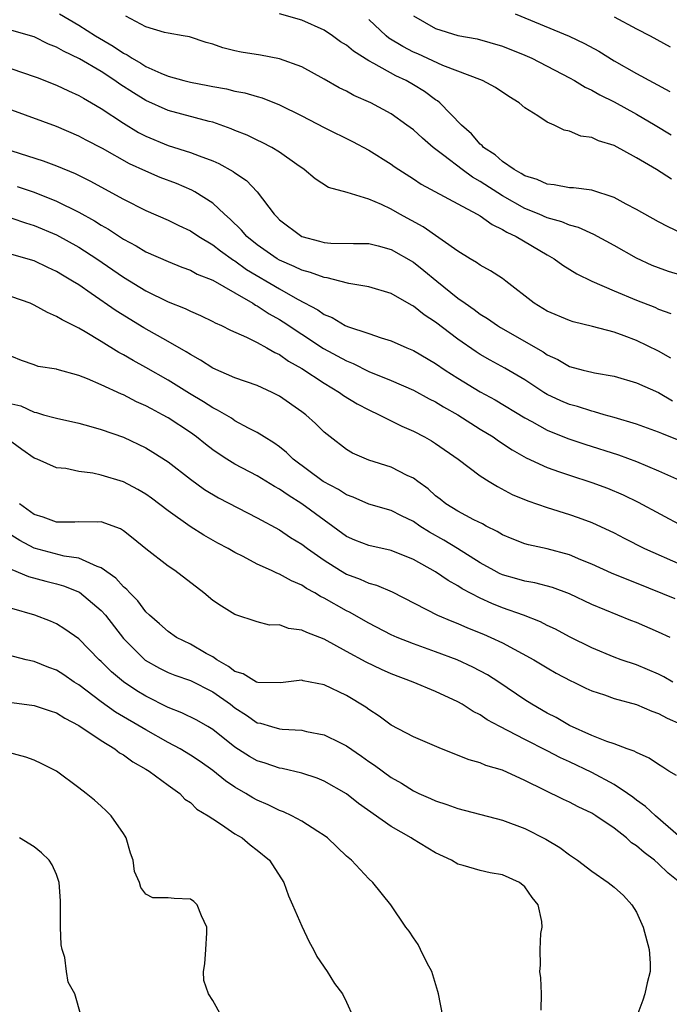
# Model space of a CAD drawing. Units: inches. Extents: x 2622000 to 2625000, y 1470000 to 1473000.
# Drawn here: x 2622900 to 2622958, y 1470834 to 1470922 of the extents above; entities that cross this region are included whole.
import ezdxf

# ---------------------------------------------------------------- set-up
doc = ezdxf.new("R2010")
doc.units = ezdxf.units.IN
doc.header["$MEASUREMENT"] = 0
doc.layers.add('LD26221470_2ft', color=190, linetype='Continuous')

msp = doc.modelspace()

# ---------------------------------------------------------------- linework, layer by layer
at = {"layer": 'LD26221470_2ft'}
for points, elevation in [([(2622903.265, 1470923), (2622905, 1470921.956), (2622906.503, 1470921), (2622908.085, 1470920.086), (2622909, 1470919.467), (2622909.319, 1470919.319), (2622909.785, 1470919), (2622910.555, 1470918.555), (2622911, 1470918.269), (2622912.341, 1470917.659), (2622913, 1470917.398), (2622914.409, 1470917), (2622915, 1470916.849), (2622916.565, 1470916.565), (2622917, 1470916.47), (2622918.252, 1470916.252), (2622919, 1470916.054), (2622919.895, 1470915.895), (2622921, 1470915.558), (2622921.441, 1470915.441), (2622923, 1470914.83), (2622925, 1470913.843), (2622927, 1470912.786), (2622929.537, 1470911.537), (2622931, 1470910.76), (2622933, 1470909.495), (2622933.282, 1470909.282), (2622933.696, 1470909), (2622935, 1470908.179), (2622935.702, 1470907.702), (2622939, 1470905.915), (2622940.726, 1470905), (2622941, 1470904.841), (2622942.06, 1470904.06), (2622943, 1470903.636), (2622943.385, 1470903.385), (2622944.221, 1470903), (2622947, 1470901.343), (2622947.628, 1470901), (2622948.412, 1470900.412), (2622949.651, 1470899.651), (2622950.998, 1470899), (2622953, 1470898.122), (2622955, 1470897.287), (2622956.65, 1470896.65), (2622957, 1470896.486), (2622958.091, 1470896.091)], 9586), ([(2622959, 1470899.514), (2622957.869, 1470899.869), (2622957, 1470900.176), (2622956.407, 1470900.407), (2622955, 1470901.054), (2622953, 1470902.193), (2622951.178, 1470903.178), (2622949.799, 1470903.799), (2622949, 1470904.012), (2622948.313, 1470904.313), (2622947, 1470904.681), (2622946.284, 1470905), (2622945, 1470905.52), (2622943, 1470906.649), (2622941, 1470907.947), (2622940.315, 1470908.315), (2622939.365, 1470909), (2622937.725, 1470910.275), (2622936.764, 1470911), (2622935.812, 1470911.812), (2622935, 1470912.565), (2622934.428, 1470913), (2622933, 1470914.016), (2622931.178, 1470915), (2622929.666, 1470915.667), (2622929, 1470916.046), (2622928.358, 1470916.358), (2622927, 1470917.135), (2622925, 1470918.223), (2622923, 1470918.96), (2622921.275, 1470919.275), (2622919.544, 1470919.544), (2622919, 1470919.652), (2622917.922, 1470919.922), (2622917, 1470920.254), (2622916.417, 1470920.417), (2622914.912, 1470920.912), (2622914.345, 1470921), (2622913, 1470921.245), (2622912.68, 1470921.32), (2622911, 1470921.835), (2622909.221, 1470922.779)], 9588), ([(2622959.679, 1470903), (2622957.863, 1470903.863), (2622957, 1470904.309), (2622955, 1470905.432), (2622954.089, 1470905.911), (2622953, 1470906.51), (2622951, 1470907.146), (2622949.369, 1470907.369), (2622949, 1470907.38), (2622947.639, 1470907.639), (2622947, 1470907.683), (2622946.105, 1470908.105), (2622945, 1470908.44), (2622944.667, 1470908.667), (2622944.027, 1470909), (2622943, 1470909.731), (2622942.331, 1470910.331), (2622941.29, 1470911), (2622941.164, 1470911.164), (2622941, 1470911.291), (2622940.226, 1470912.226), (2622939.325, 1470913), (2622937.364, 1470915), (2622937.164, 1470915.165), (2622937, 1470915.262), (2622935.999, 1470916), (2622935, 1470916.623), (2622934.352, 1470917), (2622933.425, 1470917.425), (2622931.469, 1470918.531), (2622931, 1470918.768), (2622929.624, 1470919.624), (2622929, 1470920.161), (2622928.476, 1470920.476), (2622927.76, 1470921), (2622927, 1470921.511), (2622925, 1470922.42), (2622923, 1470922.993)], 9590), ([(2622958.152, 1470908.152), (2622956.799, 1470909), (2622955, 1470910.067), (2622953, 1470911.171), (2622951.592, 1470911.592), (2622951, 1470911.889), (2622950.014, 1470912.014), (2622949, 1470912.456), (2622948.536, 1470912.536), (2622947.632, 1470913), (2622947, 1470913.266), (2622946.155, 1470913.845), (2622945, 1470914.55), (2622944.49, 1470915), (2622943.556, 1470915.556), (2622942.368, 1470916.368), (2622941.205, 1470917), (2622937.655, 1470918.346), (2622935.392, 1470919.392), (2622935, 1470919.557), (2622934.042, 1470920.043), (2622932.804, 1470920.804), (2622932.563, 1470921), (2622931, 1470922.482)], 9592), ([(2622935, 1470922.795), (2622937, 1470921.684), (2622939, 1470921.052), (2622940.737, 1470920.737), (2622943, 1470920.096), (2622945, 1470919.283), (2622945.633, 1470919), (2622949, 1470917.246), (2622949.44, 1470917), (2622950.403, 1470916.403), (2622951, 1470916.139), (2622951.711, 1470915.711), (2622953, 1470915.085), (2622955, 1470913.981), (2622956.695, 1470913), (2622958.125, 1470912.125)], 9594), ([(2622944.134, 1470923), (2622948.986, 1470920.986), (2622950.337, 1470920.337), (2622951.622, 1470919.622), (2622953, 1470918.761), (2622955, 1470917.616), (2622958.011, 1470916.011)], 9596), ([(2622953, 1470922.729), (2622955, 1470921.64), (2622956.245, 1470921), (2622958.03, 1470920.03)], 9598), ([(2622958.089, 1470892.089), (2622957, 1470892.69), (2622955, 1470893.674), (2622953.914, 1470894.086), (2622953, 1470894.409), (2622951.077, 1470894.923), (2622949.347, 1470895.347), (2622949, 1470895.464), (2622947, 1470896.298), (2622945.832, 1470897), (2622943.29, 1470899), (2622943, 1470899.212), (2622941.916, 1470899.917), (2622941, 1470900.419), (2622940.672, 1470900.672), (2622940.105, 1470901), (2622939, 1470901.682), (2622935.867, 1470903.867), (2622933.8, 1470905), (2622933, 1470905.458), (2622932.13, 1470905.87), (2622931, 1470906.347), (2622929.061, 1470906.939), (2622927.399, 1470907.399), (2622926.179, 1470908.179), (2622925.216, 1470909), (2622924.538, 1470909.462), (2622923, 1470910.582), (2622922.317, 1470911), (2622921.451, 1470911.451), (2622921, 1470911.64), (2622920.084, 1470912.084), (2622919, 1470912.502), (2622918.656, 1470912.656), (2622917, 1470913.25), (2622916.678, 1470913.322), (2622913, 1470914.297), (2622911, 1470915.205), (2622909.884, 1470915.884), (2622908.678, 1470916.678), (2622908.236, 1470917), (2622907, 1470917.8), (2622905.042, 1470918.958), (2622903.621, 1470919.622), (2622903, 1470919.999), (2622902.277, 1470920.277), (2622901, 1470920.924), (2622899, 1470921.501)], 9584), ([(2622899, 1470918.055), (2622901, 1470917.37), (2622901.257, 1470917.257), (2622903, 1470916.593), (2622904.064, 1470916.064), (2622905, 1470915.655), (2622905.402, 1470915.402), (2622906.135, 1470915), (2622907, 1470914.5), (2622909, 1470913.179), (2622910.347, 1470912.347), (2622911, 1470912.003), (2622913, 1470911.173), (2622915, 1470910.541), (2622915.774, 1470910.226), (2622917, 1470909.78), (2622917.547, 1470909.547), (2622918.845, 1470908.845), (2622919, 1470908.719), (2622920.023, 1470908.023), (2622920.986, 1470907), (2622922.512, 1470905), (2622922.762, 1470904.763), (2622923, 1470904.508), (2622925, 1470902.99), (2622926.588, 1470902.588), (2622927, 1470902.458), (2622927.596, 1470902.403), (2622929.633, 1470902.367), (2622931, 1470902.368), (2622931.845, 1470902.155), (2622933, 1470901.834), (2622935, 1470900.684), (2622935.95, 1470899.95), (2622937.092, 1470899), (2622939, 1470897.455), (2622939.633, 1470897), (2622940.447, 1470896.447), (2622941, 1470896.029), (2622941.641, 1470895.641), (2622942.534, 1470895), (2622942.821, 1470894.82), (2622946.632, 1470892.632), (2622947, 1470892.372), (2622947.947, 1470891.947), (2622949, 1470891.327), (2622950.225, 1470891), (2622951, 1470890.811), (2622951.24, 1470890.76), (2622953, 1470890.473), (2622955, 1470889.868), (2622957, 1470888.979), (2622958.257, 1470888.257)], 9582), ([(2622959, 1470884.632), (2622957.297, 1470885.297), (2622957, 1470885.435), (2622955, 1470886.14), (2622953, 1470886.751), (2622952.106, 1470887), (2622951.26, 1470887.26), (2622951, 1470887.308), (2622949.722, 1470887.722), (2622949, 1470887.902), (2622948.23, 1470888.23), (2622947, 1470888.81), (2622946.688, 1470889), (2622945, 1470890.121), (2622943.191, 1470891.191), (2622941.893, 1470891.894), (2622941, 1470892.406), (2622940.638, 1470892.638), (2622939, 1470893.769), (2622937, 1470895.303), (2622935.971, 1470895.971), (2622935, 1470896.753), (2622934.832, 1470896.832), (2622933, 1470897.867), (2622931, 1470898.476), (2622929.223, 1470898.777), (2622928.411, 1470899), (2622927.281, 1470899.28), (2622927, 1470899.303), (2622925.776, 1470899.777), (2622925, 1470899.973), (2622924.314, 1470900.314), (2622923, 1470900.868), (2622922.777, 1470901), (2622921, 1470902.251), (2622920.065, 1470903), (2622919.579, 1470903.579), (2622918.566, 1470904.566), (2622918.056, 1470905), (2622917, 1470905.982), (2622915.388, 1470907), (2622915.143, 1470907.143), (2622913.745, 1470907.745), (2622912.304, 1470908.304), (2622911, 1470908.858), (2622909.533, 1470909.533), (2622907.105, 1470910.895), (2622905.647, 1470911.647), (2622905, 1470912.006), (2622903, 1470912.864), (2622899, 1470914.331)], 9580), ([(2622899, 1470910.682), (2622901.804, 1470909.804), (2622903, 1470909.356), (2622904.655, 1470908.655), (2622905.995, 1470907.996), (2622909, 1470906.353), (2622911, 1470905.341), (2622913, 1470904.459), (2622913.976, 1470903.977), (2622915, 1470903.506), (2622915.747, 1470903), (2622917, 1470902.26), (2622917.702, 1470901.702), (2622918.876, 1470900.876), (2622919, 1470900.811), (2622920.048, 1470900.047), (2622923, 1470898.285), (2622924.619, 1470897.381), (2622926.425, 1470896.425), (2622927, 1470896.004), (2622927.717, 1470895.717), (2622928.888, 1470895), (2622929.096, 1470894.904), (2622931, 1470894.277), (2622932.107, 1470893.893), (2622933, 1470893.632), (2622934.418, 1470893), (2622935, 1470892.759), (2622937, 1470891.585), (2622937.843, 1470891), (2622939, 1470890.267), (2622941, 1470889.05), (2622942.323, 1470888.323), (2622945, 1470886.705), (2622945.621, 1470886.379), (2622947, 1470885.616), (2622948.868, 1470884.868), (2622950.365, 1470884.365), (2622953.39, 1470883.39), (2622955, 1470882.793), (2622957, 1470881.959), (2622959.132, 1470881)], 9578), ([(2622899.476, 1470907.476), (2622901, 1470906.965), (2622903, 1470906.175), (2622905, 1470905.187), (2622906.411, 1470904.411), (2622907, 1470904.026), (2622907.659, 1470903.659), (2622909, 1470902.761), (2622910.152, 1470902.151), (2622911, 1470901.633), (2622913, 1470900.739), (2622914.241, 1470900.241), (2622915, 1470899.961), (2622915.618, 1470899.618), (2622917, 1470899.069), (2622919, 1470897.936), (2622920.614, 1470897), (2622920.842, 1470896.842), (2622921, 1470896.771), (2622922.057, 1470896.057), (2622923, 1470895.538), (2622923.333, 1470895.334), (2622925, 1470894.215), (2622926.951, 1470892.951), (2622929, 1470891.82), (2622929.594, 1470891.594), (2622931, 1470890.891), (2622933, 1470890.075), (2622935, 1470889.206), (2622936.428, 1470888.428), (2622937, 1470888.151), (2622937.708, 1470887.708), (2622939, 1470886.997), (2622941, 1470885.713), (2622942.15, 1470885), (2622942.64, 1470884.64), (2622943.847, 1470883.847), (2622945.126, 1470883.126), (2622947, 1470882.256), (2622948.118, 1470881.882), (2622949, 1470881.559), (2622951, 1470880.924), (2622952.404, 1470880.404), (2622953.809, 1470879.809), (2622955.154, 1470879.154), (2622959.184, 1470877)], 9576), ([(2622899, 1470904.653), (2622900.222, 1470904.222), (2622901, 1470903.993), (2622903, 1470903.156), (2622905, 1470902.048), (2622906.609, 1470901), (2622909, 1470899.352), (2622911, 1470898.133), (2622913, 1470897.143), (2622914.528, 1470896.528), (2622915, 1470896.281), (2622915.9, 1470895.9), (2622917, 1470895.371), (2622917.235, 1470895.235), (2622917.787, 1470895), (2622918.59, 1470894.59), (2622920.034, 1470893.965), (2622921, 1470893.472), (2622921.864, 1470893), (2622922.578, 1470892.578), (2622923, 1470892.393), (2622923.81, 1470891.81), (2622925, 1470891.143), (2622927, 1470889.824), (2622928.384, 1470889), (2622928.737, 1470888.736), (2622929.974, 1470887.974), (2622931, 1470887.437), (2622931.942, 1470887), (2622933.971, 1470885.972), (2622935, 1470885.528), (2622936.01, 1470885), (2622936.64, 1470884.64), (2622937, 1470884.408), (2622939.021, 1470883), (2622941, 1470881.516), (2622941.791, 1470881), (2622942.54, 1470880.54), (2622943.849, 1470879.849), (2622945.252, 1470879.252), (2622947, 1470878.664), (2622949, 1470878.047), (2622949.779, 1470877.779), (2622951, 1470877.32), (2622953, 1470876.382), (2622953.908, 1470875.908), (2622955.726, 1470875), (2622959, 1470873.54)], 9574), ([(2622958.468, 1470870.468), (2622955, 1470871.88), (2622954.191, 1470872.191), (2622952.784, 1470872.783), (2622951, 1470873.585), (2622950.02, 1470873.98), (2622949, 1470874.415), (2622947, 1470874.954), (2622945.314, 1470875.314), (2622945, 1470875.407), (2622943.853, 1470875.853), (2622943, 1470876.213), (2622942.523, 1470876.523), (2622941.541, 1470877), (2622941.191, 1470877.191), (2622940.438, 1470877.562), (2622939, 1470878.327), (2622937.926, 1470879), (2622937.414, 1470879.414), (2622937, 1470879.725), (2622936.33, 1470880.33), (2622935.389, 1470881), (2622935, 1470881.295), (2622934.446, 1470881.554), (2622933, 1470882.279), (2622931, 1470882.919), (2622930.789, 1470883), (2622929.554, 1470883.554), (2622929, 1470883.885), (2622927.523, 1470885), (2622927, 1470885.422), (2622926.212, 1470886.212), (2622925.357, 1470887), (2622925, 1470887.265), (2622923, 1470888.659), (2622922.33, 1470889), (2622921, 1470889.62), (2622919, 1470890.312), (2622917, 1470891.169), (2622915.905, 1470891.905), (2622915, 1470892.39), (2622914.636, 1470892.636), (2622913, 1470893.577), (2622910.81, 1470894.81), (2622908.332, 1470896.332), (2622906.108, 1470897.892), (2622905, 1470898.644), (2622904.432, 1470899), (2622903.525, 1470899.525), (2622903, 1470899.863), (2622902.22, 1470900.22), (2622901, 1470900.823), (2622899, 1470901.388)], 9572), ([(2622958.037, 1470867), (2622957, 1470867.488), (2622955, 1470868.335), (2622954.52, 1470868.52), (2622951, 1470869.972), (2622949, 1470870.912), (2622947.482, 1470871.482), (2622945.908, 1470871.908), (2622945, 1470872.062), (2622944.278, 1470872.278), (2622943, 1470872.622), (2622942.738, 1470872.738), (2622942.236, 1470873), (2622941, 1470873.704), (2622938.953, 1470875), (2622937.73, 1470875.73), (2622936.44, 1470876.44), (2622935.583, 1470877), (2622935, 1470877.411), (2622933.922, 1470877.922), (2622933, 1470878.393), (2622931, 1470878.97), (2622929.589, 1470879.589), (2622929, 1470879.802), (2622928.28, 1470880.28), (2622926.922, 1470881), (2622924.214, 1470883), (2622923.614, 1470883.614), (2622923, 1470884.105), (2622922.486, 1470884.486), (2622921.627, 1470885), (2622921, 1470885.404), (2622920.198, 1470885.802), (2622919, 1470886.451), (2622918.674, 1470886.674), (2622917.419, 1470887.419), (2622917, 1470887.607), (2622916.164, 1470888.164), (2622914.911, 1470888.912), (2622913, 1470890.095), (2622911, 1470891.235), (2622909.861, 1470891.861), (2622909, 1470892.386), (2622908.594, 1470892.594), (2622907, 1470893.585), (2622905.552, 1470894.448), (2622905, 1470894.755), (2622903.502, 1470895.502), (2622903, 1470895.824), (2622902.18, 1470896.18), (2622901, 1470896.842), (2622900.631, 1470897), (2622899, 1470897.59)], 9570), ([(2622958.286, 1470863), (2622957.475, 1470863.475), (2622957, 1470863.712), (2622955, 1470864.531), (2622953.646, 1470865), (2622953, 1470865.243), (2622951, 1470866.078), (2622949, 1470867.046), (2622947.735, 1470867.735), (2622947, 1470868.076), (2622946.397, 1470868.397), (2622944.891, 1470869), (2622943, 1470869.672), (2622942.048, 1470870.048), (2622941, 1470870.523), (2622939.378, 1470871.378), (2622939, 1470871.637), (2622938.114, 1470872.114), (2622937, 1470872.887), (2622935, 1470874.009), (2622933, 1470874.817), (2622931, 1470875.242), (2622929.743, 1470875.743), (2622929, 1470876.062), (2622925.01, 1470879.01), (2622923.762, 1470879.762), (2622923, 1470880.311), (2622922.549, 1470880.549), (2622921, 1470881.507), (2622919, 1470882.553), (2622918.282, 1470883), (2622917.504, 1470883.504), (2622917, 1470883.855), (2622916.345, 1470884.345), (2622915.548, 1470885), (2622915, 1470885.394), (2622913, 1470886.719), (2622912.504, 1470887), (2622911.511, 1470887.511), (2622911, 1470887.798), (2622910.16, 1470888.16), (2622909, 1470888.771), (2622908.83, 1470888.83), (2622907, 1470889.684), (2622905.783, 1470890.217), (2622905, 1470890.509), (2622903.056, 1470891.057), (2622903, 1470891.083), (2622901.341, 1470891.341), (2622901, 1470891.47), (2622899.852, 1470891.852), (2622899, 1470892.234)], 9568), ([(2622899, 1470887.981), (2622899.785, 1470887.785), (2622901, 1470887.213), (2622901.188, 1470887.188), (2622901.835, 1470887), (2622902.761, 1470886.761), (2622903, 1470886.678), (2622905, 1470886.229), (2622906.07, 1470885.93), (2622907, 1470885.666), (2622909, 1470884.975), (2622911, 1470884.034), (2622911.642, 1470883.642), (2622913, 1470882.756), (2622915, 1470881.197), (2622916.279, 1470880.279), (2622917.529, 1470879.529), (2622921, 1470877.739), (2622923, 1470876.649), (2622923.99, 1470875.989), (2622925, 1470875.389), (2622925.498, 1470875), (2622927, 1470873.929), (2622928.462, 1470873), (2622929, 1470872.684), (2622930.232, 1470872.232), (2622931, 1470871.888), (2622931.705, 1470871.705), (2622933.106, 1470871.106), (2622937.177, 1470869), (2622938.449, 1470868.449), (2622939, 1470868.242), (2622939.859, 1470867.859), (2622941.289, 1470867.289), (2622941.96, 1470867), (2622943, 1470866.505), (2622945.792, 1470865), (2622947, 1470864.265), (2622947.807, 1470863.807), (2622949.119, 1470863.118), (2622949.387, 1470863), (2622950.462, 1470862.462), (2622951, 1470862.219), (2622952.156, 1470861.844), (2622953, 1470861.527), (2622955, 1470860.981), (2622956.386, 1470860.386), (2622957, 1470860.182), (2622957.76, 1470859.76), (2622959, 1470859.224)], 9566), ([(2622958.594, 1470854.594), (2622957.914, 1470855), (2622957.366, 1470855.366), (2622957, 1470855.584), (2622956.161, 1470856.161), (2622955, 1470856.663), (2622954.795, 1470856.795), (2622954.177, 1470857), (2622953, 1470857.436), (2622952.354, 1470857.646), (2622951, 1470858.198), (2622949, 1470859.086), (2622947.803, 1470859.803), (2622947, 1470860.209), (2622945.636, 1470861), (2622945, 1470861.412), (2622942.68, 1470863), (2622941.65, 1470863.65), (2622940.345, 1470864.345), (2622938.916, 1470865), (2622937, 1470865.72), (2622935, 1470866.431), (2622933.55, 1470867), (2622933, 1470867.248), (2622931, 1470868.28), (2622929.266, 1470869.266), (2622929, 1470869.388), (2622927, 1470870.531), (2622926.679, 1470870.679), (2622926.169, 1470871), (2622925.406, 1470871.405), (2622925, 1470871.689), (2622924.075, 1470872.075), (2622923, 1470872.686), (2622922.761, 1470872.761), (2622922.277, 1470873), (2622921, 1470873.589), (2622919.729, 1470874.271), (2622919, 1470874.628), (2622918.38, 1470875), (2622917.475, 1470875.475), (2622916.195, 1470876.195), (2622914.969, 1470876.968), (2622913, 1470878.363), (2622911.511, 1470879.511), (2622911, 1470879.867), (2622910.291, 1470880.291), (2622909, 1470880.961), (2622907, 1470881.579), (2622906.243, 1470881.758), (2622905, 1470881.891), (2622903.838, 1470882.162), (2622903, 1470882.223), (2622901.26, 1470883), (2622901, 1470883.096), (2622899.872, 1470883.872), (2622899, 1470884.53)], 9564), ([(2622959, 1470848.997), (2622956.707, 1470851), (2622955.832, 1470851.832), (2622955, 1470852.402), (2622954.671, 1470852.671), (2622954.213, 1470853), (2622953, 1470853.803), (2622951, 1470854.88), (2622949, 1470855.82), (2622948.184, 1470856.184), (2622947, 1470856.817), (2622945, 1470857.828), (2622942.746, 1470859), (2622941.614, 1470859.615), (2622941, 1470860.042), (2622940.353, 1470860.353), (2622939.375, 1470861), (2622939, 1470861.215), (2622937, 1470862.138), (2622934.988, 1470863), (2622933, 1470863.749), (2622932.138, 1470864.138), (2622930.774, 1470864.774), (2622929, 1470865.733), (2622927, 1470866.838), (2622925.432, 1470867.432), (2622925, 1470867.669), (2622923.792, 1470867.792), (2622923, 1470868.125), (2622922.098, 1470868.098), (2622921, 1470868.411), (2622919, 1470869.076), (2622917.795, 1470869.795), (2622917, 1470870.317), (2622916.204, 1470871), (2622913.596, 1470873), (2622913, 1470873.406), (2622911, 1470874.944), (2622909.875, 1470875.875), (2622909, 1470876.564), (2622908.741, 1470876.741), (2622907, 1470877.376), (2622906.642, 1470877.358), (2622905, 1470877.39), (2622904.636, 1470877.364), (2622903, 1470877.349), (2622901.81, 1470877.811), (2622901, 1470878.053), (2622899.678, 1470879)], 9562), ([(2622958.894, 1470845), (2622957.839, 1470845.839), (2622957, 1470846.667), (2622956.623, 1470847), (2622955.688, 1470847.688), (2622955, 1470848.306), (2622954.572, 1470848.572), (2622954.111, 1470849), (2622953, 1470849.888), (2622951.367, 1470851), (2622951, 1470851.228), (2622949.786, 1470851.786), (2622949, 1470852.206), (2622948.454, 1470852.454), (2622945, 1470854.152), (2622943, 1470855.073), (2622941.506, 1470855.506), (2622941, 1470855.741), (2622940.008, 1470856.008), (2622937.518, 1470857), (2622935, 1470858.075), (2622933, 1470859.118), (2622931.921, 1470859.921), (2622931, 1470860.528), (2622930.73, 1470860.73), (2622929, 1470861.788), (2622927, 1470862.752), (2622925.117, 1470863.117), (2622925, 1470863.155), (2622923.077, 1470862.923), (2622921.046, 1470862.954), (2622920.929, 1470863), (2622919.732, 1470863.732), (2622919, 1470863.95), (2622918.405, 1470864.406), (2622917.362, 1470865), (2622917, 1470865.259), (2622916.425, 1470865.575), (2622915, 1470866.404), (2622913.755, 1470867), (2622913, 1470867.525), (2622912.238, 1470868.238), (2622911.331, 1470869), (2622911, 1470869.315), (2622910.29, 1470870.29), (2622909.573, 1470871), (2622909.312, 1470871.312), (2622909, 1470871.558), (2622908.325, 1470872.325), (2622907, 1470873.263), (2622906.631, 1470873.369), (2622905, 1470874.109), (2622903.692, 1470874.308), (2622901, 1470875.015), (2622899.696, 1470875.696), (2622899, 1470876.163)], 9560), ([(2622899, 1470873.099), (2622900.467, 1470872.467), (2622902.04, 1470872.041), (2622903, 1470871.808), (2622903.623, 1470871.624), (2622905.054, 1470871.054), (2622907, 1470869.424), (2622907.372, 1470869), (2622909, 1470866.894), (2622910.949, 1470864.949), (2622912.235, 1470864.235), (2622913, 1470863.858), (2622913.617, 1470863.617), (2622915, 1470863.141), (2622917, 1470862.132), (2622918.584, 1470861), (2622919, 1470860.673), (2622920.021, 1470860.021), (2622921, 1470859.345), (2622921.291, 1470859.291), (2622922.273, 1470859), (2622923, 1470858.807), (2622923.22, 1470858.78), (2622925, 1470858.679), (2622925.429, 1470858.571), (2622927, 1470858.262), (2622928.474, 1470857.526), (2622929, 1470857.281), (2622930.349, 1470856.349), (2622931, 1470855.873), (2622931.528, 1470855.528), (2622933, 1470854.437), (2622933.928, 1470853.928), (2622935, 1470853.239), (2622935.505, 1470853), (2622936.546, 1470852.546), (2622937, 1470852.328), (2622937.997, 1470851.997), (2622939, 1470851.635), (2622943, 1470850.607), (2622945, 1470849.856), (2622946.893, 1470848.893), (2622948.145, 1470848.145), (2622949, 1470847.48), (2622949.71, 1470847), (2622951, 1470846.006), (2622952.487, 1470845), (2622953, 1470844.597), (2622953.834, 1470843.834), (2622954.603, 1470843), (2622955, 1470842.328), (2622955.616, 1470841), (2622956.135, 1470839), (2622956.234, 1470837.766), (2622956.244, 1470837), (2622955.98, 1470835.98), (2622955.774, 1470835), (2622955.577, 1470834.423), (2622955.054, 1470833)], 9558), ([(2622946.457, 1470833.543), (2622946.502, 1470835), (2622946.44, 1470836.44), (2622946.357, 1470837), (2622946.409, 1470837.591), (2622946.383, 1470839), (2622946.436, 1470840.435), (2622946.555, 1470841), (2622946.514, 1470841.486), (2622946.183, 1470843), (2622945.646, 1470843.645), (2622945, 1470844.601), (2622944.523, 1470845), (2622943, 1470845.683), (2622941.884, 1470845.884), (2622941, 1470846.082), (2622939.465, 1470846.535), (2622939, 1470846.659), (2622938.424, 1470847), (2622937, 1470847.665), (2622934.918, 1470848.918), (2622934.802, 1470849), (2622933, 1470850.037), (2622930.084, 1470852.084), (2622929, 1470852.976), (2622927, 1470854.113), (2622926.371, 1470854.371), (2622925, 1470854.824), (2622923.242, 1470855.242), (2622923, 1470855.273), (2622921.711, 1470855.711), (2622921, 1470855.91), (2622920.309, 1470856.309), (2622919, 1470857.148), (2622917, 1470858.746), (2622916.576, 1470859), (2622915.575, 1470859.574), (2622914.246, 1470860.246), (2622913, 1470860.719), (2622911, 1470861.724), (2622910.206, 1470862.206), (2622909.004, 1470863.004), (2622907.92, 1470863.921), (2622907, 1470864.849), (2622906.831, 1470865), (2622905, 1470866.866), (2622903.753, 1470867.753), (2622903, 1470868.213), (2622902.459, 1470868.459), (2622901.051, 1470869), (2622899, 1470869.607)], 9556), ([(2622937.64, 1470833), (2622937.256, 1470835), (2622937.206, 1470835.206), (2622936.646, 1470837), (2622936.238, 1470837.763), (2622935.633, 1470839), (2622935.435, 1470839.435), (2622935, 1470840.047), (2622934.62, 1470840.62), (2622934.336, 1470841), (2622932.979, 1470843), (2622931.354, 1470845), (2622931, 1470845.319), (2622929.44, 1470847), (2622929, 1470847.373), (2622927.291, 1470849), (2622927, 1470849.221), (2622926.422, 1470849.578), (2622925, 1470850.518), (2622924.093, 1470851), (2622923.357, 1470851.357), (2622923, 1470851.474), (2622921.971, 1470851.971), (2622921, 1470852.383), (2622920.596, 1470852.596), (2622919.961, 1470853), (2622919, 1470853.563), (2622918.136, 1470854.136), (2622917, 1470855.064), (2622915.866, 1470855.866), (2622915, 1470856.44), (2622914.076, 1470857), (2622913, 1470857.574), (2622911, 1470858.701), (2622908.298, 1470860.298), (2622907, 1470861.215), (2622905, 1470862.743), (2622904.589, 1470863), (2622903.645, 1470863.645), (2622903, 1470864.062), (2622902.306, 1470864.306), (2622901, 1470864.835), (2622900.273, 1470865), (2622898.555, 1470865.445)], 9554), ([(2622899, 1470861.171), (2622901, 1470860.905), (2622902.413, 1470860.413), (2622903, 1470860.236), (2622903.742, 1470859.741), (2622905, 1470859.098), (2622907, 1470857.741), (2622908.226, 1470857), (2622908.65, 1470856.65), (2622909, 1470856.455), (2622909.825, 1470855.825), (2622911, 1470855.178), (2622911.295, 1470855), (2622913, 1470853.727), (2622914.04, 1470853), (2622914.497, 1470852.497), (2622915, 1470852.171), (2622915.583, 1470851.583), (2622916.6, 1470851), (2622917, 1470850.707), (2622917.784, 1470850.215), (2622919, 1470849.369), (2622919.632, 1470849), (2622920.373, 1470848.373), (2622921, 1470847.898), (2622922.107, 1470847), (2622923.371, 1470845), (2622923.798, 1470843.797), (2622924.164, 1470843), (2622925, 1470841.075), (2622925.663, 1470839.663), (2622926.051, 1470839), (2622926.354, 1470838.354), (2622927.264, 1470837), (2622927.924, 1470835.924), (2622928.633, 1470835), (2622929, 1470834.253), (2622929.575, 1470833)], 9552), ([(2622917.8, 1470833), (2622917, 1470834.412), (2622916.612, 1470835), (2622916.217, 1470836.217), (2622916.169, 1470837), (2622916.293, 1470837.707), (2622916.397, 1470839), (2622916.488, 1470840.488), (2622916.487, 1470841), (2622915.983, 1470842.017), (2622915.596, 1470843), (2622915.295, 1470843.295), (2622915, 1470843.494), (2622913.558, 1470843.558), (2622913, 1470843.626), (2622911.621, 1470843.621), (2622911, 1470843.966), (2622910.544, 1470844.544), (2622910.451, 1470845), (2622910, 1470846), (2622909.865, 1470847), (2622909.64, 1470847.64), (2622909.242, 1470849), (2622909.158, 1470849.158), (2622909, 1470849.4), (2622907.907, 1470851), (2622907.448, 1470851.448), (2622907, 1470851.854), (2622906.391, 1470852.391), (2622905.658, 1470853), (2622905, 1470853.514), (2622902.997, 1470855), (2622901.666, 1470855.666), (2622901, 1470855.977), (2622900.253, 1470856.253), (2622898.673, 1470856.673)], 9550), ([(2622905.203, 1470833), (2622904.623, 1470835), (2622904.041, 1470836.041), (2622903.894, 1470837), (2622903.735, 1470838.264), (2622903.493, 1470839), (2622903.42, 1470839.42), (2622903.345, 1470841), (2622903.35, 1470843.35), (2622903.242, 1470845), (2622903, 1470845.718), (2622902.596, 1470846.596), (2622902.334, 1470847), (2622901.658, 1470847.658), (2622901, 1470848.2), (2622899.687, 1470849)], 9548)]:
    msp.add_lwpolyline(points, dxfattribs=dict(at, elevation=elevation))

doc.saveas('drawing.dxf')
